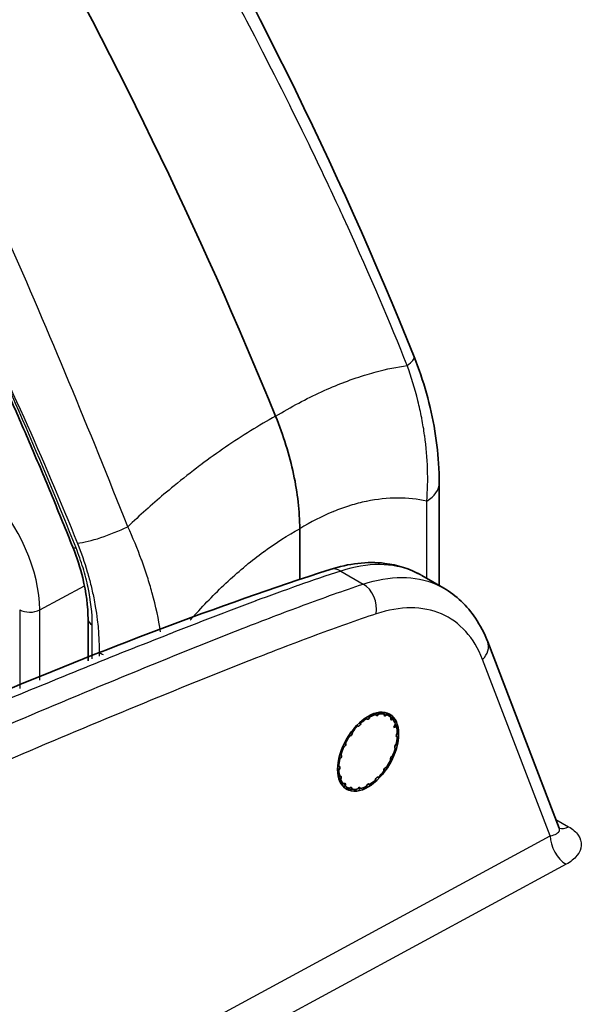
# Model space of a CAD drawing. Units: millimetres. Extents: x 43 to 6782, y 24 to 2272.
# Drawn here: x 368 to 386, y 439 to 471 of the extents above; entities that cross this region are included whole.
import ezdxf

# ---------------------------------------------------------------- set-up
doc = ezdxf.new("R2010")
doc.units = ezdxf.units.MM
doc.header["$LTSCALE"] = 3
doc.layers.add('Visible (ISO)', color=7, linetype='Continuous', lineweight=35)
doc.layers.add('Visible Narrow (ISO)', color=7, linetype='Continuous', lineweight=25)

msp = doc.modelspace()

# ---------------------------------------------------------------- linework, layer by layer
at = {"layer": 'Visible (ISO)'}
for p, q in [((381.403, 452.595), (381.403, 455.983)), ((376.797, 454.473), (376.797, 452.788)), ((380.826, 452.927), (381.551, 452.509)), ((381.403, 452.588), (381.403, 452.588)), ((369.809, 451.485), (369.809, 450.113)), ((383.005, 450.732), (385.367, 444.581)), ((369.809, 449.92), (369.809, 449.92)), ((379.116, 448.259), (379.106, 448.237)), ((379.314, 448.317), (379.309, 448.333)), ((379.411, 448.353), (379.397, 448.333)), ((379.584, 448.329), (379.585, 448.349)), ((379.671, 448.325), (379.655, 448.309)), ((379.803, 448.221), (379.808, 448.243)), ((378.726, 447.952), (378.712, 447.956)), ((378.815, 448.053), (378.81, 448.031)), ((379.018, 448.187), (379.008, 448.198)), ((379.871, 448.178), (379.854, 448.168)), ((379.902, 447.908), (379.958, 448.026)), ((379.991, 447.926), (379.902, 447.908)), ((379.957, 448.029), (379.953, 448.039)), ((378.466, 447.634), (378.45, 447.631)), ((378.537, 447.754), (378.537, 447.734)), ((380.019, 447.595), (380.005, 447.598)), ((380.006, 447.7), (380.02, 447.72)), ((378.263, 447.265), (378.246, 447.255)), ((378.31, 447.393), (378.316, 447.377)), ((379.97, 447.338), (379.987, 447.353)), ((378.156, 447.003), (378.166, 446.993)), ((379.845, 446.954), (379.862, 446.963)), ((379.952, 447.216), (379.942, 447.226)), ((378.089, 446.624), (378.103, 446.621)), ((378.138, 446.881), (378.122, 446.865)), ((379.642, 446.585), (379.659, 446.587)), ((379.798, 446.826), (379.793, 446.842)), ((378.103, 446.519), (378.089, 446.499)), ((378.117, 446.293), (378.134, 446.296)), ((379.382, 446.267), (379.396, 446.263)), ((379.571, 446.464), (379.571, 446.484)), ((378.16, 446.215), (378.15, 446.193)), ((378.237, 446.041), (378.254, 446.051)), ((378.305, 445.998), (378.3, 445.976)), ((378.992, 445.96), (379.002, 445.982)), ((379.09, 446.031), (379.1, 446.021)), ((379.293, 446.166), (379.298, 446.188)), ((378.437, 445.894), (378.453, 445.91)), ((378.524, 445.89), (378.524, 445.87)), ((378.697, 445.866), (378.711, 445.886)), ((378.794, 445.902), (378.799, 445.886))]:
    msp.add_line(p, q, dxfattribs=at)
for centre, major_axis, ratio, start_param, end_param in [((320.916, 450.894), (45.72, -79.189), 0.57735, 1.336558, 1.55747), ((-1748.64, -867.836), (2908.524, 158.92), 0.61152, 0.720702, 0.741799), ((379.062, 448.248), (-0.0381, -0.066), 0.57735, 6.107703, 8.01246), ((379.054, 447.109), (0.684, 1.184), 0.57735, 0.518569, 0.721065), ((379.366, 448.365), (-0.0381, -0.066), 0.57735, 5.793544, 7.698301), ((379.054, 447.109), (0.684, 1.184), 0.57735, 0.20441, 0.406905), ((379.638, 448.359), (-0.0381, -0.066), 0.57735, 5.479384, 7.384142), ((379.054, 447.109), (0.684, 1.184), 0.57735, 6.173436, 6.375931), ((379.854, 448.23), (-0.0381, -0.066), 0.57735, 5.165225, 7.069983), ((379.054, 447.109), (0.684, 1.184), 0.57735, 1.146887, 1.349383), ((378.759, 448.02), (-0.0381, -0.066), 0.57735, 0.138677, 2.043434), ((379.054, 447.109), (0.684, 1.184), 0.57735, 0.832728, 1.035224), ((379.054, 447.109), (0.684, 1.184), 0.57735, 5.859276, 6.061772), ((379.054, 447.109), (-0.684, -1.184), 0.57735, 2.403524, 2.60602), ((379.054, 447.109), (0.684, 1.184), 0.57735, 1.461047, 1.663542), ((378.484, 447.703), (-0.0381, -0.066), 0.57735, 0.452836, 2.357594), ((380.036, 447.667), (-0.0381, -0.066), 0.57735, 4.536907, 6.441664), ((379.054, 447.109), (-0.684, -1.184), 0.57735, 2.089365, 2.291861), ((379.054, 447.109), (0.684, 1.184), 0.57735, 1.775206, 1.977702), ((378.264, 447.328), (-0.0381, -0.066), 0.57735, 0.766995, 2.671753), ((379.986, 447.288), (-0.0381, -0.066), 0.57735, 4.222747, 6.127505), ((378.123, 446.931), (0.0381, 0.066), 0.57735, 4.222747, 6.127505), ((379.844, 446.891), (0.0381, 0.066), 0.57735, 0.766995, 2.671753), ((379.054, 447.109), (-0.684, -1.184), 0.57735, 1.775206, 1.977702), ((379.054, 447.109), (0.684, 1.184), 0.57735, 2.089365, 2.291861), ((378.072, 446.552), (0.0381, 0.066), 0.57735, 4.536907, 6.441664), ((379.625, 446.516), (0.0381, 0.066), 0.57735, 0.452836, 2.357594), ((379.054, 447.109), (-0.684, -1.184), 0.57735, 1.461047, 1.663542), ((379.054, 447.109), (0.684, 1.184), 0.57735, 2.403524, 2.60602), ((378.117, 446.227), (0.0381, 0.066), 0.57735, 4.851066, 6.755823), ((379.35, 446.198), (0.0381, 0.066), 0.57735, 0.138677, 2.043434), ((379.054, 447.109), (-0.684, -1.184), 0.57735, 1.146887, 1.349383), ((379.054, 447.109), (-0.684, -1.184), 0.57735, 5.859276, 6.061772), ((378.255, 445.989), (0.0381, 0.066), 0.57735, 5.165225, 7.069983), ((379.054, 447.109), (-0.684, -1.184), 0.57735, 6.173436, 6.375931), ((378.47, 445.86), (0.0381, 0.066), 0.57735, 5.479384, 7.384142), ((379.054, 447.109), (-0.684, -1.184), 0.57735, 0.518569, 0.721065), ((379.046, 445.97), (0.0381, 0.066), 0.57735, 6.107703, 8.01246), ((379.054, 447.109), (-0.684, -1.184), 0.57735, 0.832728, 1.035224), ((379.054, 447.109), (-0.684, -1.184), 0.57735, 0.20441, 0.406905), ((378.743, 445.854), (0.0381, 0.066), 0.57735, 5.793544, 7.698301)]:
    msp.add_ellipse(centre, major_axis=major_axis, ratio=ratio, start_param=start_param, end_param=end_param, dxfattribs=at)
msp.add_ellipse((379.056, 447.108), major_axis=(-0.71, -1.24), ratio=0.574826, dxfattribs=at)
for points in [[(371.491, 478.712), (374.907, 472.69), (378.053, 466.459), (380.572, 460.154)], [(355.131, 443.776), (362.729, 447.334), (370.288, 450.705), (377.803, 453.126)], [(380.826, 452.927), (380.826, 452.928), (380.826, 452.928), (380.826, 452.928)], [(331.718, 451.279), (345.998, 442.836), (360.126, 434.296), (374.096, 425.662)]]:
    msp.add_open_spline(points, degree=3, dxfattribs=at)
for points, knots in [([(365.643, 462.279), (365.906, 461.722), (366.166, 461.164), (366.677, 460.045), (366.929, 459.485), (367.426, 458.363), (367.67, 457.802), (368.151, 456.677), (368.388, 456.114), (368.854, 454.986), (369.083, 454.422), (369.308, 453.857)], [5.6395549, 5.6395549, 5.6395549, 5.6395549, 5.6605891, 5.6605891, 5.6816233, 5.6816233, 5.7026574, 5.7026574, 5.7236916, 5.7236916, 5.7447257, 5.7447257, 5.7447257, 5.7447257]), ([(380.572, 460.154), (380.731, 459.756), (380.868, 459.353), (381.217, 458.114), (381.352, 457.272), (381.399, 456.31), (381.403, 456.146), (381.403, 455.983)], [0, 0, 0, 0, 0.2174642, 0.2174642, 0.6727308, 0.6727308, 0.7674827, 0.7674827, 0.7674827, 0.7674827]), ([(376.797, 454.473), (376.797, 455.043), (376.729, 455.649), (376.46, 456.906), (376.26, 457.55), (376, 458.189)], [0, 0, 0, 0, 0.3491616, 0.3491616, 0.7006581, 0.7006581, 0.7006581, 0.7006581]), ([(369.809, 451.485), (369.809, 451.903), (369.75, 452.369), (369.552, 453.177), (369.442, 453.519), (369.308, 453.857)], [0, 0, 0, 0, 0.2654084, 0.2654084, 0.4514452, 0.4514452, 0.4514452, 0.4514452]), ([(377.803, 453.126), (378.414, 453.323), (379.032, 453.398), (380.028, 453.277), (380.434, 453.148), (380.795, 452.945)], [0, 0, 0, 0, 0.4116407, 0.4116407, 0.7125188, 0.7125188, 0.7125188, 0.7125188]), ([(381.551, 452.509), (381.965, 452.27), (382.325, 451.927), (382.761, 451.278), (382.896, 451.014), (383.005, 450.732)], [0, 0, 0, 0, 0.3494175, 0.3494175, 0.5538901, 0.5538901, 0.5538901, 0.5538901]), ([(385.368, 444.578), (385.374, 444.562), (385.381, 444.551), (385.385, 444.546), (385.385, 444.546), (385.385, 444.546)], [0.00175634, 0.00175634, 0.00175634, 0.00175634, 0.03473855, 0.03473855, 0.04334804, 0.04334804, 0.04334804, 0.04334804])]:
    msp.add_open_spline(points, degree=3, knots=knots, dxfattribs=at)
for points, weights in [([(379.008, 448.198), (378.991, 448.21), (378.974, 448.223)], [1.09597382854, 1.09745048571, 1.09884675217]), ([(379.1, 448.299), (379.108, 448.279), (379.116, 448.259)], [1.0991411052, 1.09760661118, 1.09597382854]), ([(379.309, 448.333), (379.29, 448.353), (379.27, 448.372)], [1.09597382854, 1.09789440992, 1.09967899975]), ([(379.394, 448.404), (379.403, 448.378), (379.411, 448.353)], [1.10023515639, 1.09819547691, 1.09597382854]), ([(379.585, 448.349), (379.562, 448.38), (379.539, 448.413)], [1.09597382854, 1.09873517946, 1.10121541171]), ([(379.65, 448.395), (379.661, 448.359), (379.671, 448.325)], [1.10250457096, 1.09946371098, 1.09597382854]), ([(379.808, 448.243), (379.78, 448.296), (379.75, 448.352)], [1.09597382854, 1.10039523889, 1.10409592667]), ([(379.847, 448.251), (379.859, 448.213), (379.871, 448.178)], [1.10409629156, 1.10039545687, 1.09597382854]), ([(378.712, 447.956), (378.697, 447.964), (378.681, 447.971)], [1.09597382854, 1.09719820358, 1.09836731042]), ([(378.798, 448.085), (378.807, 448.069), (378.815, 448.053)], [1.09853041632, 1.09728375315, 1.09597382854]), ([(379.953, 448.039), (379.934, 448.086), (379.914, 448.135)], [1.09704409422, 1.100848067, 1.10409664084]), ([(379.964, 447.98), (379.978, 447.952), (379.991, 447.926)], [1.10409704533, 1.10039590717, 1.09597382854]), ([(378.45, 447.631), (378.435, 447.636), (378.419, 447.64)], [1.09597382854, 1.09706998659, 1.09812184574]), ([(378.518, 447.78), (378.528, 447.767), (378.537, 447.754)], [1.09819520485, 1.097108239, 1.09597382854]), ([(379.985, 447.627), (380.002, 447.61), (380.019, 447.595)], [1.10409781706, 1.1003963682, 1.09597382854]), ([(378.246, 447.255), (378.231, 447.257), (378.216, 447.259)], [1.09597382854, 1.09704911559, 1.0980817746]), ([(378.289, 447.414), (378.299, 447.403), (378.31, 447.393)], [1.09807263987, 1.09704436012, 1.09597382854]), ([(378.13, 447.022), (378.143, 447.012), (378.156, 447.003)], [1.09816450271, 1.09709222282, 1.09597382854]), ([(378.055, 446.64), (378.073, 446.632), (378.089, 446.624)], [1.09852528668, 1.09728105832, 1.09597382854]), ([(378.122, 446.865), (378.106, 446.865), (378.089, 446.865)], [1.09597382854, 1.09714830739, 1.09827193086]), ([(378.089, 446.499), (378.07, 446.497), (378.051, 446.494)], [1.09597382854, 1.09741552987, 1.09878060151]), ([(378.07, 446.305), (378.094, 446.299), (378.117, 446.293)], [1.09929687522, 1.0976896201, 1.09597382854]), ([(378.15, 446.193), (378.126, 446.188), (378.102, 446.183)], [1.09597382854, 1.09797955777, 1.09983696994]), ([(378.165, 446.049), (378.201, 446.045), (378.237, 446.041)], [1.10084457092, 1.09852961012, 1.09597382854]), ([(378.3, 445.976), (378.267, 445.968), (378.232, 445.96)], [1.09597382854, 1.09925197779, 1.10213393666]), ([(379.1, 446.021), (379.078, 446.027), (379.054, 446.033)], [1.09597382854, 1.1003974914, 1.10409969715]), ([(378.313, 445.891), (378.376, 445.892), (378.437, 445.894)], [1.10409882827, 1.10039697231, 1.09597382854]), ([(378.524, 445.87), (378.486, 445.862), (378.447, 445.854)], [1.09597382854, 1.10039714532, 1.10409911787]), ([(378.58, 445.851), (378.64, 445.858), (378.697, 445.866)], [1.10409933369, 1.10039727426, 1.09597382854]), ([(378.799, 445.886), (378.77, 445.883), (378.739, 445.881)], [1.09597382854, 1.10039738534, 1.10409951962])]:
    msp.add_rational_spline(points, weights, degree=2, dxfattribs=at)
at = {"layer": 'Visible Narrow (ISO)'}
for p, q in [((367.806, 462.564), (367.806, 462.564)), ((380.993, 452.831), (380.993, 455.383)), ((378.151, 453.075), (378.897, 452.645)), ((368.215, 451.789), (369.692, 452.584)), ((380.993, 452.747), (380.993, 452.747)), ((367.553, 451.796), (367.553, 449.193)), ((368.215, 449.465), (368.215, 451.789)), ((372.026, 451.96), (372.026, 451.96)), ((369.949, 450.17), (369.949, 451.29)), ((372.941, 451.168), (372.941, 451.168)), ((372.234, 450.89), (372.234, 450.89)), ((370.18, 450.384), (370.18, 450.263)), ((369.949, 449.977), (369.949, 449.977)), ((370.18, 450.07), (370.18, 450.07)), ((385.07, 444.328), (382.835, 450.149)), ((368.215, 449.269), (368.215, 449.27)), ((367.553, 448.997), (367.553, 448.997)), ((379.049, 448.27), (379.106, 448.237)), ((379.309, 448.384), (379.397, 448.333)), ((379.584, 448.35), (379.655, 448.309)), ((378.726, 447.952), (378.685, 447.976)), ((378.766, 448.056), (378.81, 448.031)), ((379.8, 448.199), (379.854, 448.168)), ((378.466, 447.634), (378.43, 447.655)), ((378.5, 447.756), (378.537, 447.734)), ((379.993, 447.605), (380.005, 447.598)), ((378.263, 447.265), (378.227, 447.286)), ((378.28, 447.397), (378.316, 447.377)), ((378.128, 447.015), (378.166, 446.993)), ((378.138, 446.881), (378.098, 446.904)), ((378.103, 446.519), (378.051, 446.549)), ((378.16, 446.215), (378.08, 446.261)), ((378.305, 445.998), (378.229, 446.042)), ((379.09, 446.031), (379.077, 446.039)), ((378.524, 445.89), (378.469, 445.922)), ((378.794, 445.902), (378.758, 445.922)), ((385.256, 444.869), (385.671, 444.629)), ((363.097, 432.421), (385.07, 444.328)), ((385.592, 443.386), (364.16, 431.771))]:
    msp.add_line(p, q, dxfattribs=at)
for centre, major_axis, ratio, start_param, end_param in [((315.528, 447.783), (-44.383, 76.873), 0.57735, 4.46545, 4.570635), ((379.157, 459.588), (1.415, 0.565), 0.19823, 5.625468, 6.283185), ((369.603, 455.714), (-2.244, 3.886), 0.57735, 5.673667, 5.673674), ((369.278, 455.527), (2.005, -3.473), 0.57735, 2.300604, 2.300613), ((365.51, 453.351), (-1.913, 3.313), 0.57735, 3.926991, 6.307881), ((371.878, 457.022), (1.998, -3.46), 0.57735, 1.289277, 1.289279), ((379.879, 455.983), (1.524, 0), 0.57735, 5.532694, 6.283185), ((369.281, 455.526), (2.004, -3.471), 0.57735, 1.174063, 1.174065), ((370.536, 454.611), (-1.415, -0.565), 0.19823, 0.62987, 1.917456), ((369.75, 454.034), (-0.442, -0.176), 0.199582, 0, 0.630074), ((378.037, 452.401), (-0.234, 0.725), 0.68443, 5.632882, 6.283185), ((378.783, 451.97), (0.239, -0.724), 0.689353, 0.916526, 2.486394), ((367.89, 451.99), (0.476, 0), 0.57735, 3.926991, 5.462881), ((372.348, 451.754), (0.377, -0.291), 0.138253, 3.821308, 3.821563), ((370.285, 451.485), (-0.476, 0), 0.57735, 6.283185, 7.068583), ((-1748.628, -868.293), (2910.564, 158.922), 0.611498, 0.720741, 0.74176), ((382.293, 450.459), (0.711, 0.273), 0.740858, 5.256039, 6.283185), ((371.258, 451.006), (-1.524, 0), 0.57735, 0.785398, 0.901505), ((371.258, 451.006), (-1.524, 0), 0.57735, 1.095386, 1.09569), ((385.611, 444.018), (-0.363, 0.67), 0.59966, 0.80136, 2.372004), ((385.69, 445.262), (-0.381, -0.66), 0.57735, 0.146478, 0.750492)]:
    msp.add_ellipse(centre, major_axis=major_axis, ratio=ratio, start_param=start_param, end_param=end_param, dxfattribs=at)
for points, knots in [([(380.346, 459.864), (379.788, 461.26), (379.129, 462.812), (378.352, 464.516), (378.341, 464.542), (378.329, 464.567), (378.317, 464.593), (378.31, 464.608), (378.308, 464.613), (378.304, 464.623), (378.058, 465.159), (377.755, 465.811), (377.388, 466.578), (377.027, 467.333), (376.604, 468.198), (376.112, 469.174), (376.096, 469.205), (376.081, 469.235), (376.064, 469.268), (375.533, 470.32), (375.059, 471.229), (374.652, 471.999), (374.449, 472.383), (374.262, 472.733), (374.093, 473.048), (374.009, 473.206), (373.929, 473.354), (373.853, 473.495), (373.815, 473.565), (373.778, 473.633), (373.743, 473.698), (373.725, 473.731), (373.707, 473.764), (373.69, 473.795), (373.682, 473.811), (373.673, 473.827), (373.665, 473.843), (373.66, 473.85), (373.656, 473.858), (373.652, 473.866), (373.648, 473.873), (373.645, 473.88), (373.641, 473.886), (373.636, 473.894), (373.627, 473.912), (373.619, 473.926), (372.701, 475.619), (371.852, 477.132), (371.093, 478.47)], [0, 0, 0, 0, 0.246094, 0.246094, 0.246094, 0.249756, 0.249756, 0.249756, 0.251935, 0.251935, 0.251935, 0.375, 0.375, 0.375, 0.496094, 0.496094, 0.496094, 0.5, 0.5, 0.5, 0.625, 0.625, 0.625, 0.6875, 0.6875, 0.6875, 0.71875, 0.71875, 0.71875, 0.734375, 0.734375, 0.734375, 0.742188, 0.742188, 0.742188, 0.746094, 0.746094, 0.746094, 0.748047, 0.748047, 0.748047, 0.749756, 0.749756, 0.749756, 0.75181, 0.75181, 0.75181, 1, 1, 1, 1]), ([(371.122, 454.539), (369.852, 457.719), (368.546, 460.929), (365.707, 467.287), (364.173, 470.435), (362.447, 473.478)], [0, 0, 0, 0, 0.5, 0.5, 1, 1, 1, 1]), ([(376, 458.189), (376.514, 458.5), (377.019, 458.768), (377.516, 458.996), (377.763, 459.109), (378.007, 459.211), (378.249, 459.304), (378.259, 459.308), (378.27, 459.312), (378.28, 459.316), (378.532, 459.412), (378.782, 459.497), (379.026, 459.57), (379.126, 459.6), (379.224, 459.628), (379.323, 459.654), (379.672, 459.747), (380.013, 459.817), (380.346, 459.864)], [0, 0, 0, 0, 0.00374255, 0.00374255, 0.00374255, 0.00559614, 0.00559614, 0.00559614, 0.00567664, 0.00567664, 0.00567664, 0.00760845, 0.00760845, 0.00760845, 0.00839421, 0.00839421, 0.00839421, 0.01119228, 0.01119228, 0.01119228, 0.01119228]), ([(380.993, 455.383), (381.049, 456.08), (381.027, 456.799), (380.924, 457.542), (380.923, 457.55), (380.922, 457.558), (380.921, 457.565), (380.895, 457.746), (380.865, 457.928), (380.829, 458.112), (380.828, 458.119), (380.827, 458.127), (380.825, 458.134), (380.789, 458.319), (380.747, 458.507), (380.701, 458.694), (380.7, 458.699), (380.698, 458.705), (380.697, 458.711), (380.601, 459.096), (380.484, 459.48), (380.346, 459.864)], [0, 0, 0, 0, 0.004013978, 0.004013978, 0.004013978, 0.004056661, 0.004056661, 0.004056661, 0.005031718, 0.005031718, 0.005031718, 0.005070826, 0.005070826, 0.005070826, 0.006054277, 0.006054277, 0.006054277, 0.006084991, 0.006084991, 0.006084991, 0.008113322, 0.008113322, 0.008113322, 0.008113322]), ([(376, 458.189), (375.449, 457.885), (374.9, 457.544), (374.351, 457.168), (374.079, 456.982), (373.807, 456.787), (373.535, 456.583), (373.523, 456.574), (373.511, 456.565), (373.5, 456.556), (373.216, 456.343), (372.934, 456.12), (372.654, 455.891), (372.541, 455.798), (372.427, 455.703), (372.315, 455.608), (371.912, 455.267), (371.515, 454.91), (371.122, 454.539)], [0, 0, 0, 0, 0.00374255, 0.00374255, 0.00374255, 0.00559614, 0.00559614, 0.00559614, 0.00567664, 0.00567664, 0.00567664, 0.00760845, 0.00760845, 0.00760845, 0.00839421, 0.00839421, 0.00839421, 0.01119228, 0.01119228, 0.01119228, 0.01119228]), ([(380.993, 455.383), (380.689, 455.448), (380.369, 455.484), (380.039, 455.484), (380.037, 455.484), (380.034, 455.484), (380.031, 455.484), (379.699, 455.484), (379.356, 455.449), (379.002, 455.376), (378.999, 455.376), (378.996, 455.375), (378.993, 455.374), (378.819, 455.338), (378.642, 455.293), (378.463, 455.237), (378.457, 455.236), (378.451, 455.234), (378.445, 455.232), (378.269, 455.177), (378.092, 455.113), (377.914, 455.041), (377.905, 455.037), (377.897, 455.033), (377.888, 455.03), (377.528, 454.881), (377.165, 454.696), (376.797, 454.473)], [0.00314082, 0.00314082, 0.00314082, 0.00314082, 0.00586043, 0.00586043, 0.00586043, 0.00588359, 0.00588359, 0.00588359, 0.00862635, 0.00862635, 0.00862635, 0.00864954, 0.00864954, 0.00864954, 0.00999774, 0.00999774, 0.00999774, 0.01004393, 0.01004393, 0.01004393, 0.01136912, 0.01136912, 0.01136912, 0.0114337, 0.0114337, 0.0114337, 0.01411189, 0.01411189, 0.01411189, 0.01411189]), ([(372.206, 451.068), (372.139, 451.482), (372.047, 451.908), (371.927, 452.347), (371.925, 452.355), (371.923, 452.362), (371.921, 452.369), (371.874, 452.538), (371.824, 452.708), (371.769, 452.881), (371.766, 452.888), (371.764, 452.894), (371.762, 452.901), (371.706, 453.075), (371.646, 453.252), (371.581, 453.428), (371.579, 453.434), (371.577, 453.439), (371.575, 453.445), (371.442, 453.808), (371.291, 454.173), (371.122, 454.539)], [0.001471425, 0.001471425, 0.001471425, 0.001471425, 0.004013978, 0.004013978, 0.004013978, 0.004056661, 0.004056661, 0.004056661, 0.005031718, 0.005031718, 0.005031718, 0.005070826, 0.005070826, 0.005070826, 0.006054277, 0.006054277, 0.006054277, 0.006084991, 0.006084991, 0.006084991, 0.008113322, 0.008113322, 0.008113322, 0.008113322]), ([(373.182, 451.448), (373.227, 451.501), (373.274, 451.553), (373.32, 451.605), (373.323, 451.608), (373.326, 451.611), (373.329, 451.615), (373.685, 452.012), (374.053, 452.388), (374.432, 452.738), (374.435, 452.741), (374.439, 452.744), (374.442, 452.747), (374.628, 452.919), (374.818, 453.085), (375.01, 453.244), (375.017, 453.249), (375.023, 453.255), (375.03, 453.26), (375.219, 453.416), (375.408, 453.564), (375.599, 453.704), (375.608, 453.711), (375.617, 453.717), (375.627, 453.724), (376.012, 454.006), (376.402, 454.256), (376.797, 454.473)], [0.005504405, 0.005504405, 0.005504405, 0.005504405, 0.00586043, 0.00586043, 0.00586043, 0.005883585, 0.005883585, 0.005883585, 0.008626354, 0.008626354, 0.008626354, 0.008649544, 0.008649544, 0.008649544, 0.009997739, 0.009997739, 0.009997739, 0.010043927, 0.010043927, 0.010043927, 0.011369123, 0.011369123, 0.011369123, 0.011433696, 0.011433696, 0.011433696, 0.014111892, 0.014111892, 0.014111892, 0.014111892]), ([(369.949, 451.29), (369.949, 451.685), (369.903, 452.097), (369.813, 452.526), (369.768, 452.741), (369.712, 452.961), (369.645, 453.18), (369.578, 453.399), (369.501, 453.619), (369.413, 453.839)], [0, 0, 0, 0, 0.002383681, 0.002383681, 0.002383681, 0.003575521, 0.003575521, 0.003575521, 0.004767362, 0.004767362, 0.004767362, 0.004767362]), ([(369.458, 453.989), (369.583, 453.676), (369.691, 453.364), (369.783, 453.052), (369.829, 452.896), (369.871, 452.74), (369.908, 452.585), (369.946, 452.431), (369.979, 452.279), (370.008, 452.128), (370.126, 451.524), (370.18, 450.943), (370.18, 450.384)], [0, 0, 0, 0, 0.001710147, 0.001710147, 0.001710147, 0.002565221, 0.002565221, 0.002565221, 0.003420294, 0.003420294, 0.003420294, 0.006840589, 0.006840589, 0.006840589, 0.006840589]), ([(380.826, 452.928), (380.74, 452.977), (380.651, 453.022), (380.56, 453.061), (380.218, 453.209), (379.838, 453.285), (379.432, 453.288), (379.027, 453.29), (378.595, 453.218), (378.151, 453.075)], [0.7855193, 0.7855193, 0.7855193, 0.7855193, 0.8528116, 0.8528116, 0.8528116, 1.1046844, 1.1046844, 1.1046844, 1.3565573, 1.3565573, 1.3565573, 1.3565573]), ([(378.151, 453.075), (377.685, 452.925), (377.218, 452.764), (376.749, 452.598), (376.746, 452.597), (376.742, 452.595), (376.739, 452.594), (376.274, 452.429), (375.808, 452.259), (375.343, 452.086), (375.338, 452.084), (375.333, 452.082), (375.328, 452.08), (374.394, 451.732), (373.458, 451.371), (372.521, 451.003), (372.516, 451.001), (372.511, 450.999), (372.506, 450.997), (370.625, 450.258), (368.74, 449.491), (366.853, 448.707), (364.967, 447.923), (363.079, 447.122), (361.188, 446.298), (359.295, 445.473), (357.401, 444.622), (355.503, 443.734)], [0, 0, 0, 0, 0.00335457, 0.00335457, 0.00335457, 0.00337931, 0.00337931, 0.00337931, 0.00670913, 0.00670913, 0.00670913, 0.00674311, 0.00674311, 0.00674311, 0.01341826, 0.01341826, 0.01341826, 0.01345483, 0.01345483, 0.01345483, 0.02685858, 0.02685858, 0.02685858, 0.04025892, 0.04025892, 0.04025892, 0.05367306, 0.05367306, 0.05367306, 0.05367306]), ([(378.897, 452.645), (379.338, 452.79), (379.766, 452.863), (380.168, 452.863), (380.571, 452.862), (380.948, 452.788), (381.287, 452.641), (381.378, 452.602), (381.466, 452.558), (381.551, 452.509)], [1.7850353, 1.7850353, 1.7850353, 1.7850353, 2.0369082, 2.0369082, 2.0369082, 2.2887811, 2.2887811, 2.2887811, 2.3560735, 2.3560735, 2.3560735, 2.3560735]), ([(350.362, 440.149), (350.535, 440.239), (350.707, 440.329), (352.223, 441.115), (353.565, 441.791), (357.587, 443.756), (360.264, 444.982), (364.272, 446.751), (365.606, 447.328), (368.274, 448.467), (369.607, 449.027), (372.27, 450.126), (373.6, 450.664), (375.591, 451.443), (376.254, 451.697), (377.578, 452.189), (378.239, 452.427), (378.897, 452.645)], [0.0083253, 0.0083253, 0.0083253, 0.0083253, 0.00955217, 0.00955217, 0.0191044, 0.0191044, 0.03820886, 0.03820886, 0.04776109, 0.04776109, 0.05731332, 0.05731332, 0.06686555, 0.06686555, 0.07164166, 0.07164166, 0.07641777, 0.07641777, 0.07641777, 0.07641777]), ([(382.835, 450.149), (382.696, 450.51), (382.509, 450.822), (382.051, 451.331), (381.779, 451.527), (381.169, 451.79), (380.83, 451.857), (380.105, 451.858), (379.72, 451.791), (379.324, 451.661)], [3.490659, 3.490659, 3.490659, 3.490659, 3.742531, 3.742531, 3.994404, 3.994404, 4.246277, 4.246277, 4.49815, 4.49815, 4.49815, 4.49815]), ([(379.324, 451.661), (378.668, 451.444), (378.009, 451.206), (377.349, 450.961), (376.689, 450.716), (376.028, 450.462), (375.366, 450.203), (374.042, 449.686), (372.716, 449.148), (371.389, 448.601), (370.061, 448.053), (368.732, 447.494), (367.402, 446.927), (366.073, 446.359), (364.742, 445.783), (363.41, 445.195), (360.746, 444.02), (358.077, 442.798), (355.404, 441.492), (354.085, 440.847), (352.764, 440.182), (351.443, 439.497)], [0, 0, 0, 0, 0.0047636, 0.0047636, 0.0047636, 0.00952719, 0.00952719, 0.00952719, 0.01905439, 0.01905439, 0.01905439, 0.02858158, 0.02858158, 0.02858158, 0.03810877, 0.03810877, 0.03810877, 0.05716316, 0.05716316, 0.05716316, 0.06656519, 0.06656519, 0.06656519, 0.06656519]), ([(385.07, 444.328), (385.15, 444.343), (385.224, 444.366), (385.278, 444.397), (385.329, 444.427), (385.362, 444.463), (385.373, 444.503), (385.379, 444.528), (385.377, 444.554), (385.367, 444.581)], [4.712795, 4.712795, 4.712795, 4.712795, 5.118862, 5.118862, 5.118862, 5.496144, 5.496144, 5.496144, 5.729373, 5.729373, 5.729373, 5.729373]), ([(385.671, 444.629), (385.812, 444.548), (385.922, 444.451), (386.066, 444.238), (386.1, 444.123), (386.086, 443.893), (386.037, 443.778), (385.866, 443.565), (385.743, 443.467), (385.592, 443.386)], [0.003694, 0.003694, 0.003694, 0.003694, 0.395368, 0.395368, 0.787042, 0.787042, 1.178716, 1.178716, 1.57039, 1.57039, 1.57039, 1.57039])]:
    msp.add_open_spline(points, degree=3, knots=knots, dxfattribs=at)
msp.add_open_spline([(365.736, 462.289), (367.085, 459.553), (368.343, 456.781), (369.458, 453.989)], degree=3, dxfattribs=at)

doc.saveas('drawing.dxf')
